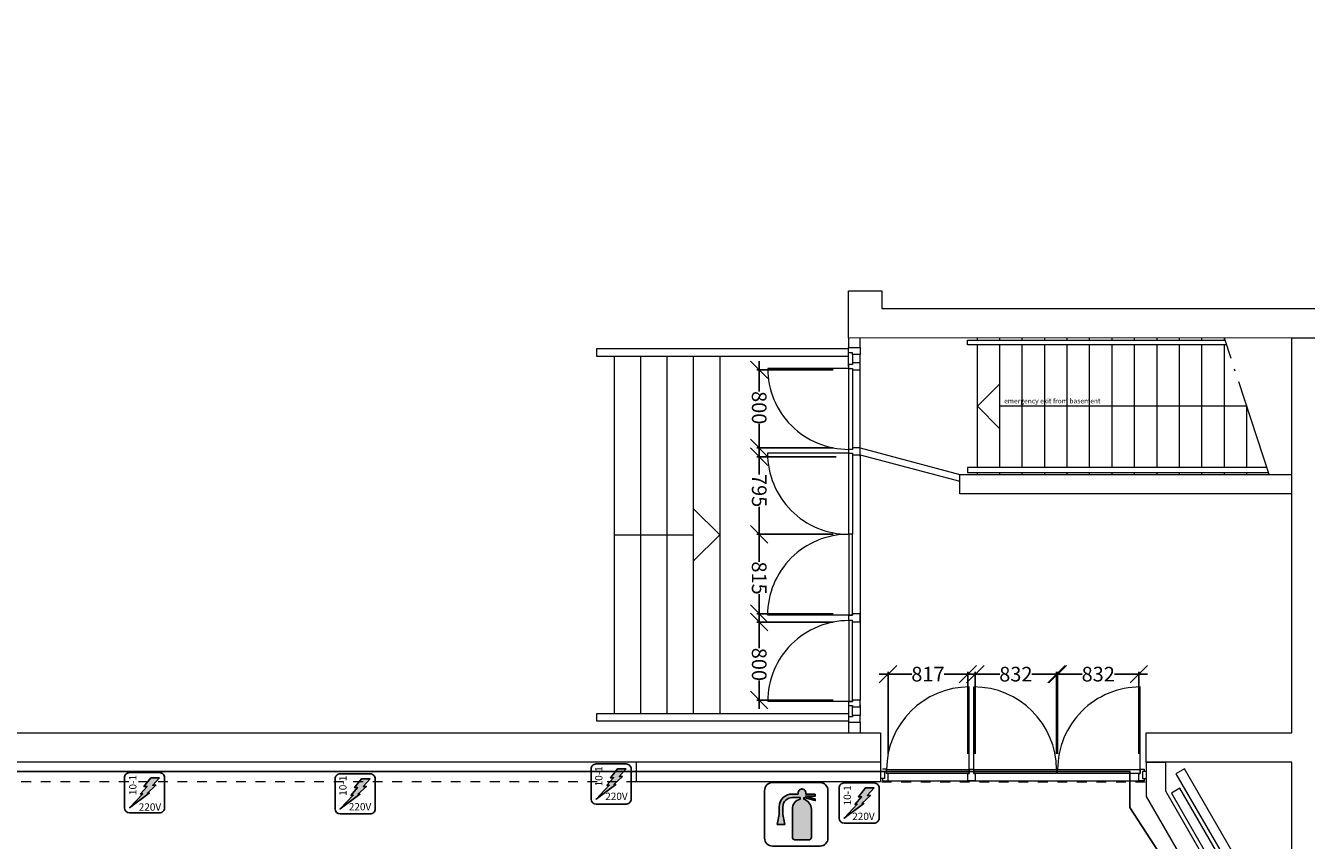
# Model space of a CAD drawing. Units: millimetres. Extents: x -29928 to 21717, y -18308 to 54644.
# Drawn here: x -15585 to -2465, y 10439 to 18790 of the extents above; entities that cross this region are included whole.
import ezdxf

# ---------------------------------------------------------------- set-up
doc = ezdxf.new("R2010")
doc.units = ezdxf.units.MM
doc.linetypes.add('DASHDOT', pattern=[1250, 1000, -112.5, 25, -112.5])
doc.linetypes.add('DASHED', pattern=[200, 100, -100])
for name, color, linetype in [('dimensions passage', 140, 'Continuous'), ('fire extinguishing', 7, 'Continuous'), ('MZ_outlines', 7, 'Continuous'), ('MZ_outlines_balcony', 7, 'Continuous'), ('power connections', 30, 'Continuous')]:
    doc.layers.add(name, color=color, linetype=linetype)
doc.styles.get("Standard").update_dxf_attribs({"font": 'arial.ttf'})
doc.dimstyles.get("Standard").update_dxf_attribs({"dimtxt": 0.18, "dimasz": 0.18, "dimexe": 0.18, "dimexo": 0.0625, "dimgap": 0.09, "dimtad": 0, "dimtih": 1, "dimtoh": 1, "dimdec": 4, "dimzin": 0, "dimdsep": 46, "dimtxsty": 'Standard', "dimcen": 0.09, "dimadec": 0, "dimazin": 0, "dimtfac": 1, "dimtdec": 4, "dimtofl": 0, "dimtmove": 0, "dimatfit": 3, "dimfxl": 1, "dimtolj": 1, "dimtzin": 0, "dimarcsym": 0})

# ---------------------------------------------------------------- blocks, each defined once
blk = doc.blocks.new('_OBLIQUE')
at = {"color": 0, "linetype": 'ByBlock'}
blk.add_line((-0.5, -0.5), (0.5, 0.5), dxfattribs=at)
blk = doc.blocks.new('*D180')
at = {"layer": 'Defpoints', "color": 0}
for p in [(-4181, 12143), (-5013, 11125), (-4181, 11125)]:
    blk.add_point(p, dxfattribs=at)
at = {"layer": 'dimensions passage', "color": 0, "linetype": 'Continuous'}
for p, q in [((-5103, 12143), (-4761.865, 12143)), ((-5013, 11325), (-5013, 12168)), ((-4091, 12143), (-4432.135, 12143)), ((-4181, 11325), (-4181, 12168))]:
    blk.add_line(p, q, dxfattribs=at)
at = {"layer": 'dimensions passage', "color": 0, "xscale": 180, "yscale": 180, "zscale": 180, "rotation": 180}
blk.add_blockref('_OBLIQUE', (-5013, 12143), dxfattribs=at)
at = {"layer": 'dimensions passage', "color": 0, "xscale": 180, "yscale": 180, "zscale": 180}
blk.add_blockref('_OBLIQUE', (-4181, 12143), dxfattribs=at)
at = {"layer": 'dimensions passage', "color": 0, "linetype": 'Continuous', "lineweight": 0, "insert": (-4597, 12143), "char_height": 150, "attachment_point": 5}
blk.add_mtext('\\A1;\\fArial|b0|i0;\\A1;832', dxfattribs=at)
blk = doc.blocks.new('*D183')
at = {"layer": 'Defpoints', "color": 0}
for p in [(-5933, 12143), (-6750, 11125), (-5933, 11125)]:
    blk.add_point(p, dxfattribs=at)
at = {"layer": 'dimensions passage', "color": 0, "linetype": 'Continuous'}
for p, q in [((-6840, 12143), (-6507.115, 12143)), ((-6750, 11325), (-6750, 12168)), ((-5843, 12143), (-6175.885, 12143)), ((-5933, 11325), (-5933, 12168))]:
    blk.add_line(p, q, dxfattribs=at)
at = {"layer": 'dimensions passage', "color": 0, "xscale": 180, "yscale": 180, "zscale": 180, "rotation": 180}
blk.add_blockref('_OBLIQUE', (-6750, 12143), dxfattribs=at)
at = {"layer": 'dimensions passage', "color": 0, "xscale": 180, "yscale": 180, "zscale": 180}
blk.add_blockref('_OBLIQUE', (-5933, 12143), dxfattribs=at)
at = {"layer": 'dimensions passage', "color": 0, "linetype": 'Continuous', "lineweight": 0, "insert": (-6341.5, 12143), "char_height": 150, "attachment_point": 5}
blk.add_mtext('\\A1;\\fArial|b0|i0;\\A1;817', dxfattribs=at)
blk = doc.blocks.new('*D186')
at = {"layer": 'Defpoints', "color": 0}
for p in [(-5025, 12143), (-5857, 11125), (-5025, 11125)]:
    blk.add_point(p, dxfattribs=at)
at = {"layer": 'dimensions passage', "color": 0, "linetype": 'Continuous'}
for p, q in [((-5947, 12143), (-5605.865, 12143)), ((-5857, 11325), (-5857, 12168)), ((-4935, 12143), (-5276.135, 12143)), ((-5025, 11325), (-5025, 12168))]:
    blk.add_line(p, q, dxfattribs=at)
at = {"layer": 'dimensions passage', "color": 0, "xscale": 180, "yscale": 180, "zscale": 180, "rotation": 180}
blk.add_blockref('_OBLIQUE', (-5857, 12143), dxfattribs=at)
at = {"layer": 'dimensions passage', "color": 0, "xscale": 180, "yscale": 180, "zscale": 180}
blk.add_blockref('_OBLIQUE', (-5025, 12143), dxfattribs=at)
at = {"layer": 'dimensions passage', "color": 0, "linetype": 'Continuous', "lineweight": 0, "insert": (-5441, 12143), "char_height": 150, "attachment_point": 5}
blk.add_mtext('\\A1;\\fArial|b0|i0;\\A1;832', dxfattribs=at)
blk = doc.blocks.new('*D213')
at = {"layer": 'Defpoints', "color": 0}
for p in [(-8070, 12677), (-7113, 12677), (-7113, 11877)]:
    blk.add_point(p, dxfattribs=at)
at = {"layer": 'dimensions passage', "color": 0, "linetype": 'Continuous'}
for p, q in [((-8070, 12767), (-8070, 12408)), ((-7313, 12677), (-8095, 12677)), ((-8070, 11787), (-8070, 12077)), ((-7313, 11877), (-8095, 11877))]:
    blk.add_line(p, q, dxfattribs=at)
at = {"layer": 'dimensions passage', "color": 0, "xscale": 180, "yscale": 180, "zscale": 180}
for p, rotation in [((-8070, 12677), 90), ((-8070, 11877), 270)]:
    blk.add_blockref('_OBLIQUE', p, dxfattribs=dict(at, rotation=rotation))
at = {"layer": 'dimensions passage', "color": 0, "linetype": 'Continuous', "lineweight": 0, "insert": (-8070, 12243), "char_height": 150, "attachment_point": 5, "rotation": 270}
blk.add_mtext('\\A1;\\fArial|b0|i0;\\A1;800', dxfattribs=at)
blk = doc.blocks.new('*D216')
at = {"layer": 'Defpoints', "color": 0}
for p in [(-8070, 13577), (-7113, 13577), (-7113, 12762)]:
    blk.add_point(p, dxfattribs=at)
at = {"layer": 'dimensions passage', "color": 0, "linetype": 'Continuous'}
for p, q in [((-8070, 13667), (-8070, 13294)), ((-7313, 13577), (-8095, 13577)), ((-8070, 12672), (-8070, 12961.57)), ((-7313, 12762), (-8095, 12762))]:
    blk.add_line(p, q, dxfattribs=at)
at = {"layer": 'dimensions passage', "color": 0, "xscale": 180, "yscale": 180, "zscale": 180}
for p, rotation in [((-8070, 13577), 90), ((-8070, 12762), 270)]:
    blk.add_blockref('_OBLIQUE', p, dxfattribs=dict(at, rotation=rotation))
at = {"layer": 'dimensions passage', "color": 0, "linetype": 'Continuous', "lineweight": 0, "insert": (-8070, 13127.785), "char_height": 150, "attachment_point": 5, "rotation": 270}
blk.add_mtext('\\A1;\\fArial|b0|i0;\\A1;815', dxfattribs=at)
blk = doc.blocks.new('*D219')
at = {"layer": 'Defpoints', "color": 0}
for p in [(-8070, 14372), (-7083, 14372), (-7113, 13577)]:
    blk.add_point(p, dxfattribs=at)
at = {"layer": 'dimensions passage', "color": 0, "linetype": 'Continuous'}
for p, q in [((-8070, 14462), (-8070, 14189)), ((-7283, 14372), (-8095, 14372)), ((-8070, 13487), (-8070, 13858)), ((-7313, 13577), (-8095, 13577))]:
    blk.add_line(p, q, dxfattribs=at)
at = {"layer": 'dimensions passage', "color": 0, "xscale": 180, "yscale": 180, "zscale": 180}
for p, rotation in [((-8070, 14372), 90), ((-8070, 13577), 270)]:
    blk.add_blockref('_OBLIQUE', p, dxfattribs=dict(at, rotation=rotation))
at = {"layer": 'dimensions passage', "color": 0, "linetype": 'Continuous', "lineweight": 0, "insert": (-8070, 14024), "char_height": 150, "attachment_point": 5, "rotation": 270}
blk.add_mtext('\\A1;\\fArial|b0|i0;\\A1;795', dxfattribs=at)
blk = doc.blocks.new('*D222')
at = {"layer": 'Defpoints', "color": 0}
for p in [(-8070, 15262), (-7113, 15262), (-7113, 14462)]:
    blk.add_point(p, dxfattribs=at)
at = {"layer": 'dimensions passage', "color": 0, "linetype": 'Continuous'}
for p, q in [((-8070, 15352), (-8070, 15039)), ((-7313, 15262), (-8095, 15262)), ((-8070, 14372), (-8070, 14708.22)), ((-7313, 14462), (-8095, 14462))]:
    blk.add_line(p, q, dxfattribs=at)
at = {"layer": 'dimensions passage', "color": 0, "xscale": 180, "yscale": 180, "zscale": 180}
for p, rotation in [((-8070, 15262), 90), ((-8070, 14462), 270)]:
    blk.add_blockref('_OBLIQUE', p, dxfattribs=dict(at, rotation=rotation))
at = {"layer": 'dimensions passage', "color": 0, "linetype": 'Continuous', "lineweight": 0, "insert": (-8070, 14873.61), "char_height": 150, "attachment_point": 5, "rotation": 270}
blk.add_mtext('\\A1;\\fArial|b0|i0;\\A1;800', dxfattribs=at)

msp = doc.modelspace()

# ---------------------------------------------------------------- hatches: boundary and pattern name
at = {"layer": 'fire extinguishing', "lineweight": 5}
msp.add_hatch(color=1, dxfattribs=at).paths.add_polyline_path([(-7495.53309, 10914.18967), (-7593.03309, 10914.18967, 0.4907967129), (-7632.03309, 10966.17405, 0.4555977612), (-7671.02918, 10914.18967), (-7729.53309, 10914.18967, 0.4201644244), (-7866.02527, 10784.18967), (-7866.03309, 10706.18967), (-7885.53309, 10602.18967), (-7807.53309, 10602.18967), (-7827.03309, 10706.18967), (-7827.03309, 10784.18967, -0.4252849845), (-7729.53309, 10877.78342), (-7651.53309, 10877.78342), (-7651.53309, 10862.18967, 0.3369262717), (-7729.53699, 10758.18967), (-7729.53309, 10472.18967, 0.3228843665), (-7710.02918, 10446.19748), (-7554.03309, 10446.18967, 0.3109895273), (-7534.53309, 10472.18967), (-7534.53309, 10758.18967, 0.3090816771), (-7612.53309, 10862.18967), (-7612.53309, 10877.78342), (-7495.53309, 10846.59592), (-7495.53309, 10862.18967), (-7593.03309, 10893.37717), (-7495.53309, 10893.37717)])
at = {"layer": 'power connections', "lineweight": 5}
for points in [[(-9503.90304, 11093.9997), (-9433.2297, 11171.1247), (-9523.17746, 11171.1247), (-9593.8508, 11081.15595), (-9561.72677, 11081.15595), (-9629.18771, 11004.0622), (-9606.70041, 11004.0622), (-9741.62228, 10862.71845), (-9539.23947, 11013.6872), (-9558.51437, 11013.6872), (-9471.77853, 11093.9997)], [(-14282.65737, 11004.91795), (-14211.98452, 11082.0117), (-14301.93276, 11082.0117), (-14372.60561, 10992.0742), (-14340.48159, 10992.0742), (-14407.94252, 10914.98045), (-14385.45522, 10914.98045), (-14520.37709, 10773.6367), (-14317.99428, 10924.60545), (-14337.2687, 10924.60545), (-14250.53334, 11004.91795)], [(-12125.61035, 10992.43232), (-12054.9375, 11069.55732), (-12144.88574, 11069.55732), (-12215.55859, 10979.58857), (-12183.43457, 10979.58857), (-12250.89551, 10902.49482), (-12228.4082, 10902.49482), (-12363.33008, 10761.15107), (-12160.94727, 10912.11982), (-12180.22168, 10912.11982), (-12093.48633, 10992.43232)], [(-6963.43722, 10899.10617), (-6892.76388, 10976.23117), (-6982.71164, 10976.23117), (-7053.38498, 10886.26242), (-7021.26071, 10886.26242), (-7088.72165, 10809.16867), (-7066.23483, 10809.16867), (-7201.15671, 10667.82492), (-6998.77389, 10818.79367), (-7018.04831, 10818.79367), (-6931.31296, 10899.10617)]]:
    msp.add_hatch(color=256, dxfattribs=at).paths.add_polyline_path(points)

# ---------------------------------------------------------------- linework, layer by layer
at = {"layer": 'fire extinguishing', "color": 1, "lineweight": 25}
msp.add_lwpolyline([(-7934.28309, 10381.18967), (-7446.78309, 10381.18967, 0.4142136101), (-7365.53309, 10462.43967), (-7365.53309, 10949.93967, 0.4142135752), (-7446.78309, 11031.18967), (-7934.28309, 11031.18967, 0.4142135752), (-8015.53309, 10949.93967), (-8015.53309, 10462.43967, 0.4142135403), (-7934.28309, 10381.18967)], format="xyb", close=True, dxfattribs=at)
at = {"layer": 'fire extinguishing', "lineweight": 25}
msp.add_lwpolyline([(-7495.53309, 10914.18967), (-7593.03309, 10914.18967, 0.4907931997), (-7632.03309, 10966.17405, 0.4555957099), (-7671.02918, 10914.18967), (-7729.53309, 10914.18967, 0.4201649854), (-7866.02527, 10784.18967), (-7866.03309, 10706.18967), (-7885.53309, 10602.18967), (-7807.53309, 10602.18967), (-7827.03309, 10706.18967), (-7827.03309, 10784.18967, -0.4252855476), (-7729.53309, 10877.78342), (-7651.53309, 10877.78342), (-7651.53309, 10862.18967, 0.3369260062), (-7729.53699, 10758.18967), (-7729.53309, 10472.18967, 0.3228745596), (-7710.02918, 10446.19748), (-7554.03309, 10446.18967, 0.310995672), (-7534.53309, 10472.18967), (-7534.53309, 10758.18967, 0.309081873), (-7612.53309, 10862.18967), (-7612.53309, 10877.78342), (-7495.53309, 10846.59592), (-7495.53309, 10862.18967), (-7593.03309, 10893.37717), (-7495.53309, 10893.37717)], format="xyb", close=True, dxfattribs=at)
at = {"layer": 'fire extinguishing'}
msp.add_lwpolyline([(-7495.53309, 10914.18967), (-7593.03309, 10914.18967, 0.4907967129), (-7632.03309, 10966.17405, 0.4555977612), (-7671.02918, 10914.18967), (-7729.53309, 10914.18967, 0.4201644244), (-7866.02527, 10784.18967), (-7866.03309, 10706.18967), (-7885.53309, 10602.18967), (-7807.53309, 10602.18967), (-7827.03309, 10706.18967), (-7827.03309, 10784.18967, -0.4252849845), (-7729.53309, 10877.78342), (-7651.53309, 10877.78342), (-7651.53309, 10862.18967, 0.3369262717), (-7729.53699, 10758.18967), (-7729.53309, 10472.18967, 0.3228843665), (-7710.02918, 10446.19748), (-7554.03309, 10446.18967, 0.3109895273), (-7534.53309, 10472.18967), (-7534.53309, 10758.18967, 0.3090816771), (-7612.53309, 10862.18967), (-7612.53309, 10877.78342), (-7495.53309, 10846.59592), (-7495.53309, 10862.18967), (-7593.03309, 10893.37717), (-7495.53309, 10893.37717)], format="xyb", close=True, dxfattribs=at)
at = {"layer": 'fire extinguishing', "lineweight": 9}
msp.add_lwpolyline([(-7495.53309, 10914.18967), (-7593.03309, 10914.18967, 0.4907967129), (-7632.03309, 10966.17405, 0.4555977612), (-7671.02918, 10914.18967), (-7729.53309, 10914.18967, 0.4201644244), (-7866.02527, 10784.18967), (-7866.03309, 10706.18967), (-7885.53309, 10602.18967), (-7807.53309, 10602.18967), (-7827.03309, 10706.18967), (-7827.03309, 10784.18967, -0.4252849845), (-7729.53309, 10877.78342), (-7651.53309, 10877.78342), (-7651.53309, 10862.18967, 0.3369262717), (-7729.53699, 10758.18967), (-7729.53309, 10472.18967, 0.3228843665), (-7710.02918, 10446.19748), (-7554.03309, 10446.18967, 0.3109895273), (-7534.53309, 10472.18967), (-7534.53309, 10758.18967, 0.3090816771), (-7612.53309, 10862.18967), (-7612.53309, 10877.78342), (-7495.53309, 10846.59592), (-7495.53309, 10862.18967), (-7593.03309, 10893.37717), (-7495.53309, 10893.37717)], format="xyb", close=True, dxfattribs=at)
at = {"layer": 'MZ_outlines', "linetype": 'Continuous', "lineweight": 0}
for p, q in [((-7155, 15587), (-7155, 15490)), ((-7035, 15490), (-7035, 15587.02273)), ((-7155, 11650), (-7155, 11540)), ((-4105, 11361.46477), (-4105, 11431.46477))]:
    msp.add_line(p, q, dxfattribs=at)
at = {"layer": 'MZ_outlines', "linetype": 'DASHED', "lineweight": 0}
msp.add_line((-9328.5, 11040), (-21435, 11040), dxfattribs=at)
at = {"layer": 'MZ_outlines', "linetype": 'Continuous', "lineweight": 0, "flags": 128}
for points in [[(6535, 18790), (6855, 18790), (6855, 18590), (6735, 18590), (6735, 15890), (8485, 15890), (8485, 18590), (7935, 18590), (7935, 18790), (8685, 18790), (8685, 15590), (-7155, 15587), (-7155, 16070), (-6815, 16070), (-6815, 15890), (6535, 15890), (6535, 18790)], [(-2615, 15587), (-2315, 15590), (-2315, 9990), (-2615, 9990), (-2615, 11240), (-4105, 11240), (-4105, 11540), (-2615, 11540), (-2615, 15587)], [(-7155, 14407), (-7113, 14407), (-7113, 14392), (-7035, 14392)], [(-6828.5, 11540), (-6828.5, 11240), (-21665, 11240), (-21665, 11540), (-6828.5, 11540)], [(-6828.5, 11240), (-6828.5, 11040), (-9328.5, 11040), (-9328.5, 11240)], [(-4105, 11240), (-3905, 11240)]]:
    msp.add_lwpolyline(points, dxfattribs=at)
at = {"layer": 'MZ_outlines', "linetype": 'Continuous', "lineweight": 18}
for points in [[(-7035, 15490), (-7035, 15420), (-7113, 15420), (-7113, 15435), (-7155, 15435), (-7155, 15490), (-7035, 15490)], [(-5935, 15567), (-3298, 15567)], [(-5935, 15517), (-5935, 15567)], [(-3282, 15517), (-5935, 15517)], [(-5835, 15567), (-5835, 15587)], [(-5835, 15567), (-5835, 15587)], [(-5835, 14260), (-5835, 15517)], [(-5835, 14260), (-5835, 15517)], [(-5605, 15567), (-5605, 15587)], [(-5605, 14260), (-5605, 15517)], [(-5375, 15567), (-5375, 15587)], [(-5375, 15567), (-5375, 15587)], [(-5375, 14260), (-5375, 15517)], [(-5375, 14260), (-5375, 15517)], [(-5145, 15567), (-5145, 15587)], [(-5145, 14260), (-5145, 15517)], [(-4915, 15567), (-4915, 15587)], [(-4915, 14260), (-4915, 15517)], [(-4685, 15567), (-4685, 15587)], [(-4685, 14260), (-4685, 15517)], [(-4455, 15567), (-4455, 15587)], [(-4455, 14260), (-4455, 15517)], [(-4225, 15567), (-4225, 15587)], [(-4225, 14260), (-4225, 15517)], [(-3995, 15567), (-3995, 15587)], [(-3995, 14260), (-3995, 15517)], [(-3765, 15567), (-3765, 15587)], [(-3765, 14260), (-3765, 15517)], [(-3535, 15567), (-3535, 15587)], [(-3535, 14260), (-3535, 15517)], [(-3305, 15567), (-3305, 15587)], [(-3305, 14260), (-3305, 15517)], [(-7155, 15400), (-9735, 15400), (-9735, 15480), (-7155, 15480)], [(-9555, 15400), (-9555, 11740)], [(-9285, 15400), (-9285, 11740)], [(-9015, 15400), (-9015, 11740)], [(-8745, 15400), (-8745, 11740)], [(-8475, 15400), (-8475, 11740)], [(-7155, 15297), (-7155, 15435)], [(-7113, 15420), (-7113, 15332)], [(-7035, 15312), (-7035, 15420)], [(-7153, 15277), (-7983, 15277)], [(-7035, 15262), (-7035, 15332), (-7113, 15332), (-7113, 15317), (-7155, 15317), (-7155, 15277), (-7113, 15277), (-7113, 15262), (-7035, 15262)], [(-7113, 15277), (-7113, 14447), (-7153, 14447), (-7153, 15277), (-7113, 15277)], [(-7035, 14392), (-7035, 15262)], [(-5605, 15118.5), (-5835, 14888.5)], [(-5835, 14888.5), (-5605, 14658.5)], [(-3075, 14888.5), (-5605, 14888.5)], [(-3075, 14260), (-3075, 14888.5)], [(-7035, 14377), (-7035, 14462), (-7113, 14462), (-7113, 14447), (-7155, 14447), (-7155, 14407)], [(-7035, 14462), (-6015, 14190)], [(-7155, 14407), (-7985, 14407)], [(-7113, 14407), (-7113, 13577), (-7153, 13577), (-7153, 14407), (-7113, 14407)], [(-7035, 14392), (-7035, 11877)], [(-7035, 14392), (-6015, 14120)], [(-2615, 13990), (-6015, 13990), (-6015, 14190), (-2615, 14190)], [(-2868, 14260), (-5935, 14260)], [(-5935, 14260), (-5935, 14210)], [(-5935, 14210), (-2851.5, 14210)], [(-5835, 14190), (-5835, 14210)], [(-5835, 14190), (-5835, 14210)], [(-5605, 14190), (-5605, 14210)], [(-5375, 14190), (-5375, 14210)], [(-5375, 14190), (-5375, 14210)], [(-5145, 14190), (-5145, 14210)], [(-4915, 14190), (-4915, 14210)], [(-4685, 14190), (-4685, 14210)], [(-4455, 14190), (-4455, 14210)], [(-4225, 14190), (-4225, 14210)], [(-3995, 14190), (-3995, 14210)], [(-3765, 14190), (-3765, 14210)], [(-3535, 14190), (-3535, 14210)], [(-3305, 14190), (-3305, 14210)], [(-3075, 14190), (-3075, 14210)], [(-8745, 13300), (-8475, 13570), (-8745, 13840.5)], [(-9555, 13570), (-8745, 13570)], [(-7113, 12747), (-7113, 13577), (-7153, 13577), (-7153, 12747), (-7113, 12747)], [(-7155, 12747), (-7985, 12747)], [(-7035, 12677), (-7035, 12762), (-7113, 12762), (-7113, 12747), (-7155, 12747), (-7155, 12692)], [(-7035, 12677), (-7113, 12677), (-7113, 12692), (-7155, 12692)], [(-7113, 11862), (-7113, 12692), (-7153, 12692), (-7153, 11862), (-7113, 11862)], [(-5918, 11170), (-5918, 12012)], [(-5872, 11165), (-5872, 12012)], [(-4166, 11165), (-4166, 12012)], [(-7153, 11862), (-7983, 11862)], [(-7035, 11807), (-7035, 11877), (-7113, 11877), (-7113, 11862), (-7155, 11862), (-7155, 11822), (-7113, 11822), (-7113, 11807), (-7035, 11807)], [(-7155, 11842), (-7155, 11705)], [(-7113, 11720), (-7113, 11822)], [(-7035, 11827), (-7035, 11720)], [(-7155, 11660), (-9735, 11660), (-9735, 11740), (-7155, 11740)], [(-7035, 11650), (-7035, 11720), (-7113, 11720), (-7113, 11705), (-7155, 11705), (-7155, 11650), (-7035, 11650)], [(-7035, 11650), (-7035, 11540)], [(-6806, 11075), (-6806, 11050), (-6750, 11050), (-6750, 11125), (-6765, 11125), (-6765, 11170), (-6806, 11170)], [(-5918, 11125), (-6765, 11125), (-6765, 11165), (-5918, 11165), (-5918, 11125)], [(-5857, 11050), (-5933, 11050), (-5933, 11125), (-5918, 11125), (-5918, 11170), (-5872, 11170), (-5872, 11125), (-5857, 11125), (-5857, 11050)], [(-5025, 11125), (-5872, 11125), (-5872, 11165), (-5025, 11165), (-5025, 11125.5)], [(-4166, 11125), (-5013, 11125), (-5013, 11165), (-4166, 11165), (-4166, 11125)], [(-4125, 11075), (-4125, 11050), (-4181, 11050), (-4181, 11125), (-4166, 11125), (-4166, 11170), (-4125, 11170)], [(-4125, 11170), (-4125, 11145)], [(-4105, 11240), (-4105, 10890), (-3585.5, 9990), (-3470, 10190), (-3905, 10943.5), (-3905, 11240)], [(-3264.5, 10193.5), (-3178, 10243.5), (-3714.5, 11173), (-3801, 11123), (-3264.5, 10193.5)], [(-6828.5, 11145), (-6786, 11145), (-6786, 11075), (-6828.5, 11075)], [(-6750, 11050), (-4181, 11050)], [(-4105, 11145), (-4145, 11145), (-4145, 11075), (-4105, 11075)], [(-3349, 10260), (-3760.5, 10973.5), (-3847.5, 10923.5), (-3435.5, 10210), (-3349, 10260)], [(-6843.76974, 10703.54367), (-6843.76974, 10678.54367)]]:
    msp.add_lwpolyline(points, dxfattribs=at)
at = {"layer": 'MZ_outlines', "linetype": 'DASHDOT', "lineweight": 18}
msp.add_lwpolyline([(-2845, 14190), (-3305, 15587)], dxfattribs=at)
at = {"layer": 'MZ_outlines', "linetype": 'DASHED', "lineweight": 13}
for points in [[(-2615, 14190), (-2615, 15590)], [(-6815, 11040), (-4105, 11041)]]:
    msp.add_lwpolyline(points, dxfattribs=at)
at = {"layer": 'MZ_outlines', "linetype": 'Continuous', "lineweight": 18}
for points in [[(-7983, 15277, 0.4142135752), (-7153, 14447)], [(-7985, 14407, 0.4142135752), (-7155, 13577)], [(-7155, 13577, 0.4142136101), (-7985, 12747)], [(-7153, 12692, 0.4142136101), (-7983, 11862)], [(-5919, 12012, 0.4138660331), (-6765, 11165)], [(-5025, 11165, 0.4142135403), (-5872, 12012)], [(-4166, 12012, 0.4142136101), (-5013, 11165)]]:
    msp.add_lwpolyline(points, format="xyb", dxfattribs=at)
at = {"layer": 'MZ_outlines', "linetype": 'DASHED', "lineweight": 0, "flags": 128}
msp.add_lwpolyline([(-11179.84277, -11015), (-10657.10352, -9805.5625), (-21520, -9495), (-21520, 9416.5), (-3458.3252, 9520.125), (-4273.2832, 10775), (-4273.2832, 11050)], dxfattribs=at)
at = {"layer": 'MZ_outlines_balcony', "lineweight": 25}
for points in [[(-25180, 11145), (-4270, 11145)], [(-4273.2832, 11145), (-4273.2832, 10775)], [(-4273.2832, 10775), (-3738.58154, 9948.34375)]]:
    msp.add_lwpolyline(points, dxfattribs=at)
at = {"layer": 'power connections', "lineweight": 25}
for points in [[(-9741.62228, 10811.3122), (-9433.2297, 10811.3122, 0.4142136101), (-9381.82345, 10862.71845), (-9381.83078, 11171.1247, 0.4142135752), (-9433.2297, 11222.53095), (-9741.62228, 11222.4997, 0.4142135752), (-9792.99728, 11171.1247), (-9793.02121, 10862.71845, 0.4142135403), (-9741.62228, 10811.3122)], [(-14520.37709, 10722.23045), (-14211.98452, 10722.23045, 0.4142136101), (-14160.57827, 10773.6367), (-14160.58608, 11082.0117, 0.4142135752), (-14211.98452, 11133.41795), (-14520.37709, 11133.41795, 0.4142135752), (-14571.78334, 11082.0117), (-14571.77553, 10773.6367, 0.4142135403), (-14520.37709, 10722.23045)], [(-12363.33008, 10709.74482), (-12054.9375, 10709.74482, 0.4142136101), (-12003.53125, 10761.15107), (-12003.53906, 11069.55732, 0.4142135752), (-12054.9375, 11120.96357), (-12363.33008, 11120.93232, 0.4142135752), (-12414.70508, 11069.55732), (-12414.72852, 10761.15107, 0.4142135403), (-12363.33008, 10709.74482)], [(-7201.15671, 10616.41867), (-6892.76388, 10616.41867, 0.4142136101), (-6841.35763, 10667.82492), (-6841.36496, 10976.23117, 0.4142135752), (-6892.76388, 11027.63742), (-7201.15671, 11027.60617, 0.4142135752), (-7252.53171, 10976.23117), (-7252.55563, 10667.82492, 0.4142135403), (-7201.15671, 10616.41867)]]:
    msp.add_lwpolyline(points, format="xyb", close=True, dxfattribs=at)
for points in [[(-9433.2297, 11171.1247), (-9503.90304, 11093.9997), (-9471.77853, 11093.9997), (-9558.51437, 11013.6872), (-9539.23947, 11013.6872), (-9741.62228, 10862.71845), (-9606.70041, 11004.0622), (-9629.18771, 11004.0622), (-9561.72677, 11081.15595), (-9593.8508, 11081.15595), (-9523.17746, 11171.1247)], [(-14211.98452, 11082.0117), (-14282.65737, 11004.91795), (-14250.53334, 11004.91795), (-14337.2687, 10924.60545), (-14317.99428, 10924.60545), (-14520.37709, 10773.6367), (-14385.45522, 10914.98045), (-14407.94252, 10914.98045), (-14340.48159, 10992.0742), (-14372.60561, 10992.0742), (-14301.93276, 11082.0117)], [(-12054.9375, 11069.55732), (-12125.61035, 10992.43232), (-12093.48633, 10992.43232), (-12180.22168, 10912.11982), (-12160.94727, 10912.11982), (-12363.33008, 10761.15107), (-12228.4082, 10902.49482), (-12250.89551, 10902.49482), (-12183.43457, 10979.58857), (-12215.55859, 10979.58857), (-12144.88574, 11069.55732)], [(-6892.76388, 10976.23117), (-6963.43722, 10899.10617), (-6931.31296, 10899.10617), (-7018.04831, 10818.79367), (-6998.77389, 10818.79367), (-7201.15671, 10667.82492), (-7066.23483, 10809.16867), (-7088.72165, 10809.16867), (-7021.26071, 10886.26242), (-7053.38498, 10886.26242), (-6982.71164, 10976.23117)]]:
    msp.add_lwpolyline(points, close=True, dxfattribs=at)
at = {"layer": 'power connections'}
for points in [[(-9433.2297, 11171.1247), (-9503.90304, 11093.9997), (-9471.77853, 11093.9997), (-9558.51437, 11013.6872), (-9539.23947, 11013.6872), (-9741.62228, 10862.71845), (-9606.70041, 11004.0622), (-9629.18771, 11004.0622), (-9561.72677, 11081.15595), (-9593.8508, 11081.15595), (-9523.17746, 11171.1247)], [(-14211.98452, 11082.0117), (-14282.65737, 11004.91795), (-14250.53334, 11004.91795), (-14337.2687, 10924.60545), (-14317.99428, 10924.60545), (-14520.37709, 10773.6367), (-14385.45522, 10914.98045), (-14407.94252, 10914.98045), (-14340.48159, 10992.0742), (-14372.60561, 10992.0742), (-14301.93276, 11082.0117)], [(-12054.9375, 11069.55732), (-12125.61035, 10992.43232), (-12093.48633, 10992.43232), (-12180.22168, 10912.11982), (-12160.94727, 10912.11982), (-12363.33008, 10761.15107), (-12228.4082, 10902.49482), (-12250.89551, 10902.49482), (-12183.43457, 10979.58857), (-12215.55859, 10979.58857), (-12144.88574, 11069.55732)], [(-6892.76388, 10976.23117), (-6963.43722, 10899.10617), (-6931.31296, 10899.10617), (-7018.04831, 10818.79367), (-6998.77389, 10818.79367), (-7201.15671, 10667.82492), (-7066.23483, 10809.16867), (-7088.72165, 10809.16867), (-7021.26071, 10886.26242), (-7053.38498, 10886.26242), (-6982.71164, 10976.23117)]]:
    msp.add_lwpolyline(points, close=True, dxfattribs=at)
at = {"layer": 'power connections', "lineweight": 9}
for points in [[(-9433.2297, 11171.1247), (-9503.90304, 11093.9997), (-9471.77853, 11093.9997), (-9558.51437, 11013.6872), (-9539.23947, 11013.6872), (-9741.62228, 10862.71845), (-9606.70041, 11004.0622), (-9629.18771, 11004.0622), (-9561.72677, 11081.15595), (-9593.8508, 11081.15595), (-9523.17746, 11171.1247)], [(-14211.98452, 11082.0117), (-14282.65737, 11004.91795), (-14250.53334, 11004.91795), (-14337.2687, 10924.60545), (-14317.99428, 10924.60545), (-14520.37709, 10773.6367), (-14385.45522, 10914.98045), (-14407.94252, 10914.98045), (-14340.48159, 10992.0742), (-14372.60561, 10992.0742), (-14301.93276, 11082.0117)], [(-12054.9375, 11069.55732), (-12125.61035, 10992.43232), (-12093.48633, 10992.43232), (-12180.22168, 10912.11982), (-12160.94727, 10912.11982), (-12363.33008, 10761.15107), (-12228.4082, 10902.49482), (-12250.89551, 10902.49482), (-12183.43457, 10979.58857), (-12215.55859, 10979.58857), (-12144.88574, 11069.55732)], [(-6892.76388, 10976.23117), (-6963.43722, 10899.10617), (-6931.31296, 10899.10617), (-7018.04831, 10818.79367), (-6998.77389, 10818.79367), (-7201.15671, 10667.82492), (-7066.23483, 10809.16867), (-7088.72165, 10809.16867), (-7021.26071, 10886.26242), (-7053.38498, 10886.26242), (-6982.71164, 10976.23117)]]:
    msp.add_lwpolyline(points, close=True, dxfattribs=at)

# ---------------------------------------------------------------- texts
at = {"layer": 'MZ_outlines', "linetype": 'Continuous', "lineweight": 0}
msp.add_text('emergency exit from basement', height=50, dxfattribs=at).set_placement((-5561.12371, 14918.14036))
at = {"layer": 'power connections', "char_height": 75, "attachment_point": 7, "rotation": 90}
for insert in [(-9675.78456, 10992.9696), (-14449.35761, 10903.8566), (-12297.4926, 10896.58423), (-7130.13674, 10798.07607)]:
    msp.add_mtext('{\\fArial|b0|i0|c12|p0;10-1}', dxfattribs=dict(at, insert=insert))
at = {"layer": 'power connections', "char_height": 75, "attachment_point": 7}
for insert in [(-9646.85644, 10853.48417), (-14425.61113, 10743.64313), (-12273.74613, 10746.73479), (-7116.75464, 10648.22662)]:
    msp.add_mtext('{\\fArial|b0|i0|c12|p0;220V}', dxfattribs=dict(at, insert=insert))

# ---------------------------------------------------------------- dimensions: what is measured, and where the dimension line sits
at = {"layer": 'dimensions passage', "linetype": 'Continuous', "lineweight": 0}
for base, p1, p2, picture, middle in [((-8070, 15262), (-7113, 14462), (-7113, 15262), '*D222', (-8070, 14873.61)), ((-8070, 14371.75864), (-7113, 13577), (-7082.84719, 14371.75864), '*D219', (-8070, 14023.70136)), ((-8070, 13577), (-7113, 12762), (-7113, 13577), '*D216', (-8070, 13127.785)), ((-8070, 12677), (-7113, 11877), (-7113, 12677), '*D213', (-8070, 12242.62953))]:
    dim = msp.add_linear_dim(base=base, p1=p1, p2=p2, angle=90, text='\\fArial|b0|i0;\\A1;<>', dimstyle='Standard', override={"dimtxt": 150, "dimasz": 180, "dimexe": 25, "dimexo": 200, "dimdec": 0, "dimdsep": 0, "dimblk1": 'OBLIQUE', "dimblk2": 'OBLIQUE', "dimsah": 1, "dimdle": 90, "dimlwd": 65535, "dimlwe": 65535}, dxfattribs=at)
    dim.commit()
    dim.dimension.update_dxf_attribs({"geometry": picture, "text_midpoint": middle, "dimtype": 160, "text_rotation": 270})
for base, p1, p2, picture, middle in [((-5933, 12143), (-6750, 11125), (-5933, 11125), '*D183', (-6341.5, 12143)), ((-5025, 12143), (-5857, 11125), (-5025, 11125), '*D186', (-5441, 12143)), ((-4181, 12143), (-5013, 11125), (-4181, 11125), '*D180', (-4597, 12143))]:
    dim = msp.add_linear_dim(base=base, p1=p1, p2=p2, text='\\fArial|b0|i0;\\A1;<>', dimstyle='Standard', override={"dimtxt": 150, "dimasz": 180, "dimexe": 25, "dimexo": 200, "dimdec": 0, "dimdsep": 0, "dimblk1": 'OBLIQUE', "dimblk2": 'OBLIQUE', "dimsah": 1, "dimdle": 90, "dimlwd": 65535, "dimlwe": 65535}, dxfattribs=at)
    dim.commit()
    dim.dimension.update_dxf_attribs({"geometry": picture, "text_midpoint": middle})

doc.saveas('drawing.dxf')
